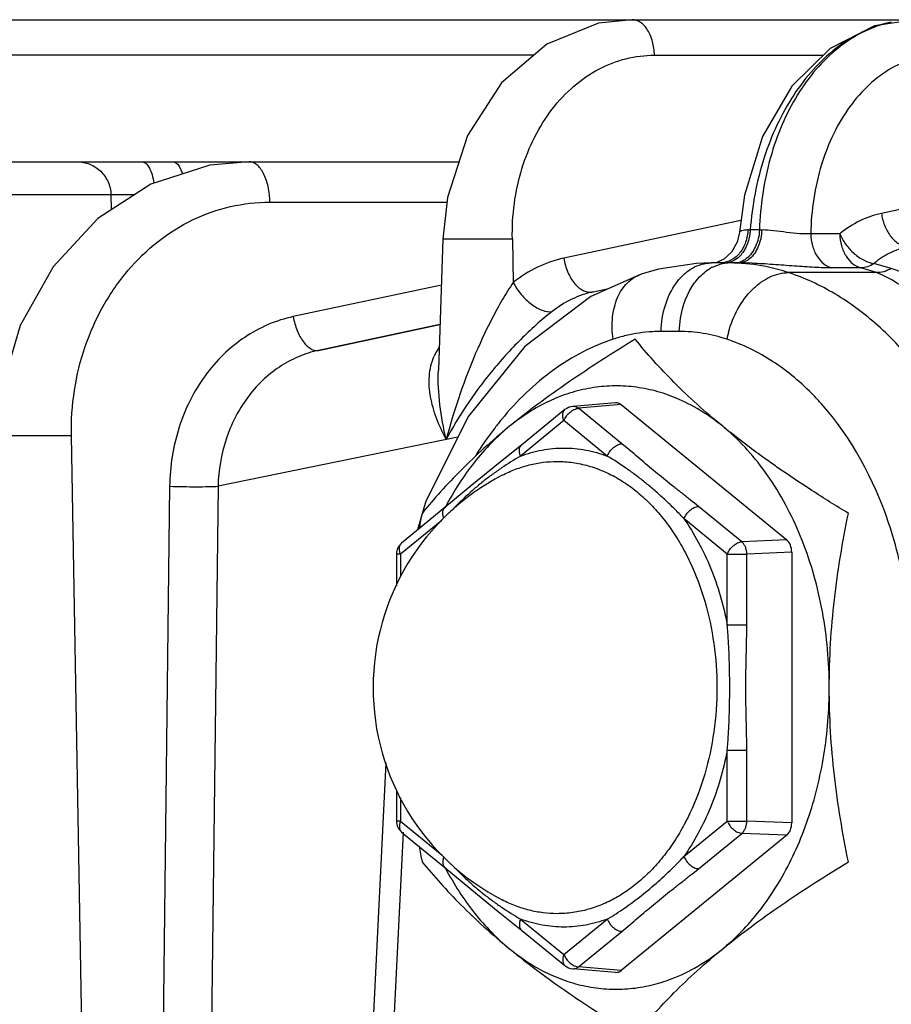
# Model space of a CAD drawing. Units: inches. Extents: x 0 to 17, y 0 to 11.
# Drawn here: x 8.9 to 9.2, y 7.7 to 8 of the extents above; entities that cross this region are included whole.
import ezdxf

# ---------------------------------------------------------------- set-up
doc = ezdxf.new("R2010")
doc.units = ezdxf.units.IN
doc.header["$LTSCALE"] = 0.935
doc.header["$MEASUREMENT"] = 0
doc.layers.get('0').update_dxf_attribs({"linetype": 'CONTINUOUS'})

msp = doc.modelspace()

# ---------------------------------------------------------------- linework, layer by layer
at = {"color": 7, "linetype": 'CONTINUOUS'}
for p, q in [((8.8108183824, 8.0367825393), (9.2438870371, 8.0367825393)), ((8.8189307185, 7.9867825393), (9.0837998648, 7.9867825393)), ((9.0781059368, 7.959565966), (9.0764934681, 7.9133909056)), ((9.1769692507, 7.9525243056), (9.1745155813, 7.9513228997)), ((9.1726096842, 7.9511420904), (9.1673643111, 7.9509660399)), ((9.1828174437, 7.9511406012), (9.1725870084, 7.9511420943)), ((9.1479012065, 7.9471615481), (9.1302262893, 7.9393449852)), ((9.1479012065, 7.9471615481), (9.1479136066, 7.9471656069)), ((9.1309555569, 7.940927577), (9.1364452208, 7.9420952481)), ((9.0343125617, 7.9203684125), (9.0770546693, 7.9294616031)), ((9.077054274, 7.9294502834), (9.0343125617, 7.9203684125)), ((9.1210738524, 7.899519947), (9.1058059403, 7.8870463344)), ((9.1388825262, 7.901918761), (9.1238111602, 7.900629696)), ((9.1408596169, 7.9012587345), (9.1991660926, 7.8536233811)), ((9.0870789623, 7.8972390916), (9.0720359567, 7.867274067)), ((9.078822734, 7.8650015349), (9.0635548215, 7.852527922)), ((9.0720359567, 7.867274067), (9.0691971307, 7.8571375883)), ((9.078960727, 7.8652050598), (9.0788613042, 7.8650162099)), ((9.0790071668, 7.8651559903), (9.0789146637, 7.8649600895)), ((9.0707563957, 7.8629784336), (9.0705883554, 7.8621515013)), ((9.0707563957, 7.8629784336), (9.0706000108, 7.8621467942)), ((9.070870653, 7.8631131653), (9.0707563957, 7.8629784336)), ((9.0708657059, 7.8631123598), (9.0707563957, 7.8629784336)), ((9.0617182272, 7.84865586), (9.0617182272, 7.8374713694)), ((9.2009303876, 7.8492991884), (9.2009303876, 7.7540284816)), ((9.0579876861, 7.7751191093), (9.0458211935, 7.5287611096)), ((9.0617182272, 7.7656572859), (9.0617182272, 7.75467181)), ((9.0635548215, 7.750799748), (9.078822734, 7.7383261351)), ((9.1991660926, 7.7497042889), (9.1408596169, 7.7020689355)), ((9.0788604906, 7.738313009), (9.0789607257, 7.7381226126)), ((9.0789139057, 7.7383691858), (9.0790071656, 7.7381716822)), ((9.1058059399, 7.7162813359), (9.1210738524, 7.7038077229)), ((9.1388825262, 7.701408909), (9.1238111602, 7.702697974))]:
    msp.add_line(p, q, dxfattribs=at)
at = {"color": 9, "linetype": 'CONTINUOUS'}
for p, q in [((9.1101421222, 8.0242901539), (8.8236129945, 8.0242901539)), ((9.1525684777, 8.0242901539), (9.2120748169, 8.0242901539)), ((9.3223162117, 7.9878836433), (9.2325148206, 7.968604848)), ((8.9743376962, 7.9852439522), (8.9747598065, 7.9845429385)), ((8.9851847633, 7.9852439659), (8.9863908981, 7.9826821609)), ((8.8069380229, 7.9752013332), (8.9612373555, 7.9752013332)), ((8.9614202417, 7.9699413757), (8.9612373555, 7.9752013332)), ((8.9612373563, 7.9752013081), (8.9695907297, 7.9752695327)), ((9.0171586167, 7.9725451791), (9.079551545, 7.9725451791)), ((9.1830439405, 7.9660630864), (9.1206760866, 7.9528125032)), ((9.1895610486, 7.9627942246), (9.1862967944, 7.9627941074)), ((9.1025462206, 7.9595675098), (9.0781061088, 7.9595659657)), ((9.1025460718, 7.959574499), (9.1028714101, 7.9442586616)), ((9.2178471483, 7.9614047408), (9.2076116324, 7.9614047524)), ((9.1787781742, 7.9517180326), (9.1772945969, 7.9512766794)), ((9.1805167827, 7.9526712051), (9.1787781742, 7.9517180326)), ((9.180376365, 7.9518661769), (9.1788585244, 7.9513139162)), ((9.1816698079, 7.9526757593), (9.180376365, 7.9518661769)), ((9.1729980171, 7.9496573441), (9.1760674675, 7.9507928029)), ((9.1870061057, 7.9510300435), (9.1828083011, 7.9511405592)), ((9.2252980836, 7.9494121738), (9.215062666, 7.9494121569)), ((9.2307198199, 7.9477507797), (9.2252980836, 7.9494121738)), ((9.235951544, 7.9492102924), (9.2298557842, 7.9509364787)), ((9.2307198199, 7.9477507797), (9.1997809766, 7.9477507797)), ((9.0775390095, 7.9433312932), (9.0254031942, 7.9322533387)), ((9.1613241171, 7.9270145817), (9.1549096124, 7.9270145817)), ((9.1408596169, 7.9012587345), (9.1258164076, 7.8999720778)), ((9.1410843202, 7.8874984649), (9.1258164076, 7.8999720778)), ((9.1206996239, 7.8956478851), (9.1054317115, 7.8831742722)), ((9.1359675364, 7.8831742722), (9.1206996239, 7.8956478851)), ((8.9472756419, 7.8902662938), (8.9208622495, 7.8902656628)), ((8.9320315253, 7.8902682686), (8.9255558786, 7.8902679521)), ((8.9535880945, 7.5283637453), (8.9472755336, 7.8902724889)), ((9.0833613224, 7.8898337117), (8.9989249405, 7.8725496992)), ((9.1453923856, 7.8838971199), (9.1410843202, 7.8874984649)), ((8.9818752894, 7.8725496958), (8.9777498328, 7.5283637453)), ((8.9989249405, 7.8725496992), (8.9947487464, 7.5289428056)), ((9.1833354386, 7.8529800528), (9.168067526, 7.8654536657)), ((9.0776593978, 7.860484786), (9.063180593, 7.84865586)), ((9.1782186549, 7.84865586), (9.1629507423, 7.8611294729)), ((9.1991660926, 7.8536233811), (9.1833354386, 7.8529800528)), ((9.063180593, 7.84865586), (9.06171823, 7.84865586)), ((9.063180593, 7.84865586), (9.063180593, 7.8407528638)), ((9.1782186549, 7.8237086346), (9.1782186549, 7.84865586)), ((9.1782186549, 7.84865586), (9.1850997335, 7.84865586)), ((9.2009303876, 7.8492991884), (9.1850997335, 7.84865586)), ((9.1850997335, 7.8237086342), (9.1850997335, 7.84865586)), ((9.1782186549, 7.8237086342), (9.1850997335, 7.8237086342)), ((9.1782186549, 7.75467181), (9.1782186549, 7.7796190357)), ((9.1782186549, 7.7796190358), (9.1850997335, 7.7796190358)), ((9.1850997335, 7.75467181), (9.1850997335, 7.7796190358)), ((9.063180593, 7.7628844642), (9.063180593, 7.75467181)), ((9.063180593, 7.75467181), (9.06171823, 7.75467181)), ((9.063180593, 7.75467181), (9.0778253361, 7.7427073153)), ((9.1629507423, 7.742198197), (9.1782186549, 7.75467181)), ((9.1782186549, 7.75467181), (9.1850997335, 7.75467181)), ((9.2009303876, 7.7540284816), (9.1850997335, 7.75467181)), ((9.0640953297, 7.7507730548), (9.0531401503, 7.5289428056)), ((9.168067526, 7.7378740043), (9.1833354386, 7.7503476172)), ((9.1991660926, 7.7497042889), (9.1833354386, 7.7503476172)), ((9.1054317115, 7.7201533978), (9.1206996239, 7.7076797849)), ((9.1206996239, 7.7076797849), (9.1359675363, 7.7201533978)), ((9.1410843202, 7.7158292051), (9.145391942, 7.7194301758)), ((9.1258164076, 7.7033555922), (9.1410843202, 7.7158292051)), ((9.1408596169, 7.7020689355), (9.1258164076, 7.7033555922))]:
    msp.add_line(p, q, dxfattribs=at)
at = {"color": 7, "linetype": 'CONTINUOUS'}
for points in [[(9.1446857813, 8.0367825196), (9.1328922161, 8.0355092454), (9.1146320846, 8.0281202691), (9.0987778851, 8.0145960111), (9.0867934249, 7.9960706423), (9.0797312893, 7.9741589915), (9.0781059378, 7.9595659674)], [(9.244262976, 8.0367825319), (9.2300256762, 8.0345745167), (9.2144626607, 8.0266399236), (9.2009595053, 8.0133520756), (9.1906173672, 7.9956888975), (9.1842335777, 7.9750585019), (9.1825051772, 7.96198924)], [(9.0097903156, 7.9867825368), (8.9959635308, 7.985560244), (8.9753013419, 7.9789194049), (8.9565355021, 7.9667820198), (8.9408660178, 7.9498298906), (8.9292756913, 7.929075482), (8.9224824498, 7.9057803931), (8.920859998, 7.8902656619)], [(9.1825054702, 7.9619907632), (9.1817455489, 7.9585003973), (9.1796690628, 7.9549263125), (9.1769692507, 7.9525243056)], [(9.1673643111, 7.9509660399), (9.1540543401, 7.9489122624), (9.1479136066, 7.9471656069)], [(9.1302262893, 7.9393449852), (9.1069031796, 7.9217388992), (9.0870789623, 7.8972390916)], [(9.1058050792, 7.8870456305), (9.0976285294, 7.8805238118), (9.0882932529, 7.8729343816), (9.0788242578, 7.8650027785)], [(9.0788243838, 7.7383247887), (9.0882611777, 7.7304200907), (9.0975947041, 7.7228307181), (9.1058051461, 7.7162819847)]]:
    msp.add_lwpolyline(points, dxfattribs=at)
at = {"color": 9, "linetype": 'CONTINUOUS'}
for centre, radius, start, end in [((9.2448910304, 7.9936683715), 0.0431600522, 102.0087131839, 104.3913266493), ((9.2442586654, 7.9969794635), 0.0397899124, 102.1100587934, 104.5004131289), ((9.1786454727, 8.1827962873), 0.2201378365, 271.7939856179, 271.9920942833), ((9.192882326, 8.058394589), 0.0956603172, 268.0109316338, 268.5071385176), ((9.1797144555, 7.9364536343), 0.0148137942, 116.9614449932, 119.6974405823), ((9.1790668046, 7.9382292011), 0.0129166603, 96.965111841, 103.4270335357), ((9.1790065857, 7.9387083783), 0.012433717, 90.0233746716, 96.9574296646), ((9.1790014547, 7.8862684692), 0.0648736251, 88.5257866192, 89.9999483542), ((9.1790014268, 7.8862721347), 0.0648699615, 87.073365219, 88.5256786668), ((9.179000998, 7.8862641315), 0.0648779762, 86.6316971763, 87.0733479256), ((9.1789990475, 7.8862339644), 0.0649082057, 84.9395961536, 86.6315429796), ((9.1555601333, 7.8706725538), 0.05640472, 103.2060937377, 108.1349020136), ((9.2126005128, 7.9177231292), 0.0351225953, 165.0946832881, 169.2481642304), ((9.0932532438, 7.9103910801), 0.0198794064, 146.1254403575, 156.415716693), ((9.1406606271, 7.8384431574), 0.0948018158, 41.7653866949, 44.0326182483), ((9.0855727566, 7.7897155626), 0.1052962453, 42.7046228849, 43.1552124671), ((9.0784190251, 7.8203926825), 0.1151526883, 315.0192068278, 316.817749602), ((9.0855720155, 7.8136127755), 0.105297243, 316.8443216765, 317.2953834491), ((9.0740002207, 7.8247842144), 0.1213825442, 314.8173466712, 315.0273238872)]:
    msp.add_arc(centre, radius, start, end, dxfattribs=at)
at = {"color": 7, "linetype": 'CONTINUOUS'}
for centre, radius, start, end in [((9.1242372582, 7.8956478851), 0.005, 94.8886522746, 129.2839675813), ((9.1288714595, 7.8352073002), 0.0754575411, 48.8359525148, 50.7436013896), ((9.3432167357, 8.097591246), 0.2633480574, 230.7571236325, 231.483561579), ((9.1376802683, 7.801663835), 0.084172442, 117.3643302097, 242.6356697662), ((9.4725318309, 7.7808787551), 0.4100778179, 168.5689471076, 169.2169752806), ((9.0667182272, 7.84865586), 0.005, 129.2083465977, 180), ((9.0667182272, 7.75467181), 0.005, 180, 230.7916533999), ((9.4693951036, 7.8218171191), 0.4068781578, 190.77826671, 191.5502178493), ((9.1242372582, 7.7076797849), 0.005, 230.7160324174, 265.1113477254)]:
    msp.add_arc(centre, radius, start, end, dxfattribs=at)
for centre, major_axis, ratio, start_param, end_param in [((9.139095322, 7.8969187062), (0, 0.0050091469), 0.7053960286, -0.5228077177, 0.0602599258), ((9.1973921062, 7.8492912706), (1.12081e-05, 0.005002282), 0.7073299054, -1.5676286413, -0.5220132059), ((9.1973921062, 7.7540363994), (-1.12081e-05, 0.005002282), 0.7073299054, -2.6195794477, -1.5739640123), ((9.139095322, 7.7064089638), (0, 0.0050091469), 0.7053960286, -3.2018525793, -2.6187849359)]:
    msp.add_ellipse(centre, major_axis=major_axis, ratio=ratio, start_param=start_param, end_param=end_param, dxfattribs=at)
at = {"color": 9, "linetype": 'CONTINUOUS'}
for points, knots in [([(9.1525684777, 8.0242901539), (9.152534113, 8.0259079306), (9.1521182815, 8.0289960409), (9.1507071586, 8.0325176177), (9.1490778328, 8.0346935805), (9.147731553, 8.0358692801), (9.1462559693, 8.0366074995), (9.1452065259, 8.0367825393), (9.1446994922, 8.0367825393)], [0, 0, 0, 0, 0.3016299496, 0.575327911, 0.6960885971, 0.8054645629, 0.9054862997, 1, 1, 1, 1]), ([(9.2341638902, 8.0354740957), (9.2310141602, 8.0346662355), (9.2247379815, 8.0323001878), (9.2160710198, 8.0267516868), (9.2082106732, 8.0193129878), (9.1987593119, 8.0069579431), (9.1900770554, 7.9880352114), (9.1869350032, 7.9714006996), (9.1862967944, 7.9627941074)], [0, 0, 0, 0, 0.1056498781, 0.2159880626, 0.332244908, 0.4554729109, 0.7195968438, 1, 1, 1, 1]), ([(9.2342957892, 8.0355019015), (9.2312395273, 8.0347115934), (9.2251523802, 8.0323302771), (9.216775031, 8.0267798969), (9.2091673242, 8.0193823341), (9.2026007115, 8.0102931959), (9.1972140681, 7.9997994025), (9.1917042783, 7.9840878058), (9.1898413347, 7.9713706643), (9.1895610486, 7.9627942246)], [0, 0, 0, 0, 0.1041051656, 0.2134151258, 0.3294027887, 0.4521291344, 0.5815893321, 0.7170136988, 1, 1, 1, 1]), ([(9.1025460718, 7.959574499), (9.1023684503, 7.9679032), (9.10401102, 7.980427129), (9.1100548525, 7.995538685), (9.1162257306, 8.005419538), (9.1238644582, 8.0135690565), (9.1327025578, 8.0196647899), (9.1424016197, 8.0234395683), (9.1492081375, 8.0242900882), (9.1525684777, 8.0242901539)], [0, 0, 0, 0, 0.2756446925, 0.4086882274, 0.5365506437, 0.6587756722, 0.7757619365, 0.8888122691, 1, 1, 1, 1]), ([(9.2535094707, 8.0244292528), (9.2505207038, 8.0244285364), (9.2444267713, 8.0235989894), (9.2357638255, 8.0199479816), (9.2278586628, 8.0140547573), (9.22097954, 8.0061839955), (9.2153335855, 7.9966243624), (9.2095842844, 7.9818375875), (9.2077728834, 7.9696328182), (9.2076116324, 7.9614047524)], [0, 0, 0, 0, 0.1045763916, 0.2122023595, 0.325591533, 0.4465892709, 0.5756302835, 0.7120462565, 1, 1, 1, 1]), ([(8.9720912519, 7.9867825393), (8.9724986237, 7.9867825393), (8.9734264888, 7.9864086247), (8.9740405322, 7.9856789319), (8.9743376962, 7.9852439522)], [0, 0, 0, 0, 0.4360800241, 1, 1, 1, 1]), ([(8.9829383283, 7.9867825393), (8.9833456981, 7.9867825393), (8.9842735581, 7.986408629), (8.9848876001, 7.9856789421), (8.9851847633, 7.9852439659)], [0, 0, 0, 0, 0.4360804009, 1, 1, 1, 1]), ([(9.0171586167, 7.9725451791), (9.0171265286, 7.9743848434), (9.0167467732, 7.9778544217), (9.0154477261, 7.9818612158), (9.0139146601, 7.9843690031), (9.0126643494, 7.9857134833), (9.0112822713, 7.9865780659), (9.0102718217, 7.9867813524), (9.0097945963, 7.9867813524)], [0, 0, 0, 0, 0.3190453356, 0.6015758358, 0.7216281012, 0.8262082083, 0.9172493741, 1, 1, 1, 1]), ([(8.9747598065, 7.9845429385), (8.9751505326, 7.9838119013), (8.9757990211, 7.9820981084), (8.9761791569, 7.9803154059), (8.9763317435, 7.9793377473)], [0, 0, 0, 0, 0.4558430096, 1, 1, 1, 1]), ([(8.9472755336, 7.8902724889), (8.9471816873, 7.895633283), (8.9479006752, 7.9063286024), (8.9516754409, 7.9218007224), (8.9580091989, 7.9360923122), (8.9666742157, 7.9486530705), (8.9773549975, 7.9589973824), (8.9896580939, 7.9667112344), (9.0031037872, 7.9714741375), (9.0124984594, 7.9725450963), (9.0171586167, 7.9725451791)], [0, 0, 0, 0, 0.1341211004, 0.2666152239, 0.39645964, 0.522986986, 0.6460037805, 0.7658582272, 0.8834259126, 1, 1, 1, 1]), ([(9.2325148206, 7.968604848), (9.2298951503, 7.9680424404), (9.2246650456, 7.9661904966), (9.2200293682, 7.963167003), (9.2178471483, 7.9614047408)], [0, 0, 0, 0, 0.4885516073, 1, 1, 1, 1]), ([(9.2325148206, 7.968604848), (9.2327039345, 7.9671690217), (9.2334228456, 7.9643865985), (9.235395024, 7.9607298475), (9.2380841098, 7.9579909868), (9.2403167572, 7.9569410903), (9.2414152025, 7.9567199219)], [0, 0, 0, 0, 0.2769110374, 0.5433670789, 0.7857545597, 1, 1, 1, 1]), ([(9.1855370726, 7.9627663509), (9.1851099108, 7.9627532217), (9.1843600517, 7.9627036961), (9.1835010526, 7.9625663966), (9.1829858732, 7.9624004291), (9.1826989202, 7.9622671616), (9.1825136352, 7.9621045904), (9.1825055069, 7.961990577)], [0, 0, 0, 0, 0.3969098139, 0.6965189632, 0.8077908674, 0.8938423588, 1, 1, 1, 1]), ([(9.1855370746, 7.9627663779), (9.1855063354, 7.962250415), (9.1852853564, 7.9602299773), (9.1846832827, 7.9582448224), (9.1840107744, 7.9568870694)], [0, 0, 0, 0, 0.2543621245, 1, 1, 1, 1]), ([(9.1862967882, 7.9627941074), (9.1862692091, 7.962277548), (9.1860687784, 7.9602621478), (9.1855192062, 7.9582744499), (9.1848941594, 7.9569022203)], [0, 0, 0, 0, 0.2554324512, 1, 1, 1, 1]), ([(9.1895610554, 7.9627942246), (9.1895061361, 7.9617653515), (9.1892132712, 7.9597434659), (9.1880201747, 7.9561336555), (9.1863408245, 7.9537534989), (9.1849340388, 7.9526757477)], [0, 0, 0, 0, 0.2711816928, 0.5335698407, 1, 1, 1, 1]), ([(9.1903901445, 7.9627667316), (9.1903389753, 7.9617412182), (9.1900729316, 7.9597320918), (9.1890000723, 7.9561687003), (9.1874922937, 7.9537731929), (9.1861834825, 7.9526712214)], [0, 0, 0, 0, 0.2757393649, 0.5405342603, 1, 1, 1, 1]), ([(9.2076116331, 7.9614047622), (9.20631776, 7.9612931168), (9.2034705991, 7.961401116), (9.1991116341, 7.9619136437), (9.1946831064, 7.9624820906), (9.1917609278, 7.9627311299), (9.1903901451, 7.962766741)], [0, 0, 0, 0, 0.2253340783, 0.4917635759, 0.7620752945, 1, 1, 1, 1]), ([(9.2076116329, 7.9614047524), (9.207646577, 7.9599875466), (9.20804504, 7.9572330754), (9.2095822297, 7.953543082), (9.2119400644, 7.9507387988), (9.2140243606, 7.9496542665), (9.215062666, 7.9494121569)], [0, 0, 0, 0, 0.2826840575, 0.5486685629, 0.7874023614, 1, 1, 1, 1]), ([(9.2178471229, 7.9614047408), (9.2178820978, 7.9599875304), (9.2182806019, 7.9572330391), (9.2198178376, 7.9535430733), (9.2221755861, 7.9507387711), (9.2242598301, 7.9496542992), (9.2252980848, 7.9494121738)], [0, 0, 0, 0, 0.2826874681, 0.5486780511, 0.7874097299, 1, 1, 1, 1]), ([(9.2178471242, 7.9614047052), (9.2184062453, 7.9600782669), (9.2198764903, 7.9575381498), (9.2227818639, 7.9543388988), (9.2261491471, 7.9519976447), (9.2286505727, 7.9511090154), (9.2298560115, 7.9509364327)], [0, 0, 0, 0, 0.261414074, 0.5276430922, 0.7788537905, 1, 1, 1, 1]), ([(9.1840107744, 7.9568870694), (9.1837963569, 7.9564541738), (9.1828945331, 7.9548564809), (9.1816216995, 7.9534507371), (9.1805167827, 7.9526712051)], [0, 0, 0, 0, 0.2632181626, 1, 1, 1, 1]), ([(9.1848941594, 7.9569022203), (9.1846972271, 7.9564698745), (9.1838773394, 7.9548899525), (9.1827067884, 7.9534702084), (9.1816698079, 7.9526757593)], [0, 0, 0, 0, 0.2666905867, 1, 1, 1, 1]), ([(9.2414152024, 7.9567199219), (9.2393381111, 7.956269915), (9.2352026831, 7.9547872191), (9.2315586631, 7.9523526344), (9.2298557842, 7.9509364787)], [0, 0, 0, 0, 0.489687975, 1, 1, 1, 1]), ([(9.1206760866, 7.9528125032), (9.1174852532, 7.952134568), (9.1111513488, 7.9499453936), (9.1055071783, 7.9463532496), (9.1028714101, 7.9442586616)], [0, 0, 0, 0, 0.492107922, 1, 1, 1, 1]), ([(9.1206760866, 7.9528125032), (9.1209395995, 7.9511085548), (9.1218559065, 7.9478881799), (9.1239127313, 7.9443660003), (9.1260086315, 7.9423083604), (9.1276375857, 7.9412934303), (9.1293148981, 7.9407891386), (9.1304382454, 7.9408175311), (9.1309555569, 7.9409275771)], [0, 0, 0, 0, 0.3002756865, 0.5769510772, 0.6989265573, 0.8086887149, 0.9078926344, 1, 1, 1, 1]), ([(9.1861834825, 7.9526712214), (9.1856234444, 7.9521996896), (9.1844085651, 7.9514372905), (9.1829925068, 7.9511420943), (9.1823171655, 7.9511420943)], [0, 0, 0, 0, 0.5201671853, 1, 1, 1, 1]), ([(9.1849340388, 7.9526757477), (9.1847554545, 7.9525389327), (9.1840429583, 7.9520369402), (9.1832460603, 7.9516520357), (9.1826303564, 7.9514549989)], [0, 0, 0, 0, 0.2581594043, 1, 1, 1, 1]), ([(9.1549096124, 7.9270145817), (9.1549871627, 7.9301533332), (9.1559345772, 7.9362090375), (9.159158642, 7.9430022797), (9.1627969742, 7.9471469392), (9.165827054, 7.9494149284), (9.1691336264, 7.9508158935), (9.1714537607, 7.9511420943), (9.1725870084, 7.9511420943)], [0, 0, 0, 0, 0.2871949638, 0.5531206629, 0.6747925992, 0.7887045818, 0.8963397542, 1, 1, 1, 1]), ([(9.166714277, 7.9441255893), (9.167114353, 7.9446716448), (9.1687252642, 7.9466750769), (9.1707295035, 7.9483831775), (9.1723754076, 7.9493216906)], [0, 0, 0, 0, 0.2632328008, 1, 1, 1, 1]), ([(9.1997809766, 7.9477507797), (9.1985522456, 7.948158584), (9.19363595, 7.9496381533), (9.1885479568, 7.9505505936), (9.184724336, 7.9508891749)], [0, 0, 0, 0, 0.2522075796, 1, 1, 1, 1]), ([(9.215062666, 7.9494121569), (9.2130395966, 7.9494121665), (9.2086474244, 7.9495610444), (9.2017413067, 7.9500260909), (9.1944180032, 7.950599837), (9.1894512865, 7.9509252219), (9.1870061057, 7.9510300435)], [0, 0, 0, 0, 0.2159319432, 0.4688349971, 0.7387743766, 1, 1, 1, 1]), ([(9.2298560115, 7.9509364327), (9.2291631612, 7.9504585985), (9.2277069904, 7.9496953957), (9.2260771656, 7.9494089133), (9.2252979934, 7.9494121604)], [0, 0, 0, 0, 0.5192699959, 1, 1, 1, 1]), ([(9.2359515587, 7.949210287), (9.2351435737, 7.9487217509), (9.2334525978, 7.9479608163), (9.2316047731, 7.9477186937), (9.2307198199, 7.9477507796)], [0, 0, 0, 0, 0.5160302183, 1, 1, 1, 1]), ([(9.2908462411, 7.8940476805), (9.2864915196, 7.9007446311), (9.2801803615, 7.9103550841), (9.2713129153, 7.9221007614), (9.2649905271, 7.9295006292), (9.258534764, 7.9359225395), (9.2517186345, 7.9414106258), (9.244231457, 7.9459638309), (9.238798801, 7.9482426152), (9.235951544, 7.9492102924)], [0, 0, 0, 0, 0.3020335086, 0.4344066227, 0.556203863, 0.6697353025, 0.7782216008, 0.886299024, 1, 1, 1, 1]), ([(9.1380038605, 7.924275443), (9.1376428333, 7.9268514211), (9.1375018321, 7.9318745468), (9.1391372509, 7.9388297406), (9.1421200969, 7.943533832), (9.1452615412, 7.9460505081), (9.1470089605, 7.9468660952), (9.147902154, 7.9471586531)], [0, 0, 0, 0, 0.290278522, 0.5543802663, 0.7872490863, 0.8951125028, 1, 1, 1, 1]), ([(9.1786597151, 7.9267574497), (9.179422548, 7.9296266386), (9.1815995617, 7.9350635935), (9.1858616874, 7.9408660917), (9.1899583525, 7.9443770856), (9.194061057, 7.9468426982), (9.1975522592, 7.9477564007), (9.1997809766, 7.9477507797)], [0, 0, 0, 0, 0.2809425355, 0.5479759779, 0.6722793408, 0.7890966718, 1, 1, 1, 1]), ([(9.2787649087, 7.8068987595), (9.2786988039, 7.8229628711), (9.2759035861, 7.8468898527), (9.2665796697, 7.8767278827), (9.2571896278, 7.8968899962), (9.2455488047, 7.9145627646), (9.231937453, 7.9292928345), (9.2166871299, 7.9406557904), (9.2054601238, 7.9458653248), (9.1997809766, 7.9477507797)], [0, 0, 0, 0, 0.2811629148, 0.4164021184, 0.5460311025, 0.6691139682, 0.785350208, 0.8952665096, 1, 1, 1, 1]), ([(9.275566727, 7.8872944531), (9.2718518391, 7.8944609819), (9.2666966689, 7.9048171823), (9.2597107342, 7.9177789813), (9.2548350786, 7.9259567768), (9.2498559106, 7.9330837371), (9.2444646689, 7.9392081462), (9.2381755803, 7.9443098773), (9.2333170734, 7.94675331), (9.2307198199, 7.9477507797)], [0, 0, 0, 0, 0.3148482196, 0.4511647849, 0.5742349429, 0.6860144585, 0.7898416278, 0.8914820449, 1, 1, 1, 1]), ([(9.1028714101, 7.9442586616), (9.1014959103, 7.942260742), (9.0988661823, 7.938055872), (9.0940359265, 7.9292264932), (9.0887261146, 7.9176696349), (9.0833918079, 7.9034711302), (9.0805203539, 7.8938278383), (9.0792848701, 7.8889993367)], [0, 0, 0, 0, 0.1206077651, 0.2463349015, 0.5002540239, 0.7521814181, 1, 1, 1, 1]), ([(9.102871291, 7.9442588926), (9.1036445206, 7.9427540138), (9.1055466558, 7.9399443005), (9.1090347027, 7.9365602236), (9.1127382413, 7.9343759418), (9.1154124736, 7.9338734494), (9.1165369423, 7.9340533975)], [0, 0, 0, 0, 0.2839914386, 0.5644076697, 0.8088529903, 1, 1, 1, 1]), ([(9.1613241171, 7.9270145817), (9.1613633281, 7.9286015961), (9.1619173628, 7.9345980506), (9.1640898372, 7.9405435457), (9.166714277, 7.9441255893)], [0, 0, 0, 0, 0.2633508414, 1, 1, 1, 1]), ([(9.1309555573, 7.9409275771), (9.1283772309, 7.9403797772), (9.1232557129, 7.9386157249), (9.1186801776, 7.935733916), (9.1165369712, 7.9340534035)], [0, 0, 0, 0, 0.4918252719, 1, 1, 1, 1]), ([(9.0254031942, 7.9322533387), (9.0223810551, 7.9316107791), (9.0164005613, 7.9297062094), (9.0080697931, 7.9251668264), (9.0005638612, 7.9190508972), (8.9918611259, 7.9089634883), (8.9841331074, 7.8934018997), (8.9819610016, 7.8795559468), (8.9818752894, 7.8725496958)], [0, 0, 0, 0, 0.1165841058, 0.2350885006, 0.3560011331, 0.4798760397, 0.7356117846, 1, 1, 1, 1]), ([(9.0254031942, 7.9322533387), (9.0256981018, 7.930582649), (9.0265786581, 7.9274567683), (9.0283863053, 7.923974963), (9.0301903075, 7.9218910221), (9.0315517503, 7.9208515161), (9.0329452512, 7.9202932667), (9.0338903539, 7.9202785743), (9.0343125618, 7.9203684126)], [0, 0, 0, 0, 0.3168122152, 0.6024777932, 0.7239225296, 0.8289859791, 0.9193906828, 1, 1, 1, 1]), ([(9.1165369712, 7.9340534035), (9.1126541408, 7.9310085349), (9.105176288, 7.9242540126), (9.095119417, 7.9131465427), (9.0863432334, 7.9013541553), (9.0814239196, 7.8931271958), (9.0792848718, 7.8889993585)], [0, 0, 0, 0, 0.251595385, 0.5123969393, 0.7629456746, 1, 1, 1, 1]), ([(9.1380038605, 7.924275443), (9.1305880396, 7.9218493947), (9.1159199555, 7.914087205), (9.1041011314, 7.9025876275), (9.0987136575, 7.8960238724)], [0, 0, 0, 0, 0.4788557325, 1, 1, 1, 1]), ([(9.1549096124, 7.9270145817), (9.1538874353, 7.9270145794), (9.1497767818, 7.9268947613), (9.1456817907, 7.9262909251), (9.142674226, 7.925585629)], [0, 0, 0, 0, 0.2486242195, 1, 1, 1, 1]), ([(9.178094515, 7.924275443), (9.1753861477, 7.9251757407), (9.1698447663, 7.9265516189), (9.1641526346, 7.9270145748), (9.1613241171, 7.9270145817)], [0, 0, 0, 0, 0.5022494575, 1, 1, 1, 1]), ([(9.2088178444, 7.9043368446), (9.2044165071, 7.9088882234), (9.1949280319, 7.9168910653), (9.1837561981, 7.9223928839), (9.178094515, 7.924275443)], [0, 0, 0, 0, 0.5148380063, 1, 1, 1, 1]), ([(9.0343125709, 7.9203684145), (9.0318782706, 7.9198510016), (9.0270591155, 7.9183191945), (9.0203382647, 7.9146772665), (9.0142694237, 7.9097759003), (9.0072160748, 7.901702007), (9.0009024446, 7.8892603666), (8.9990468274, 7.878164441), (8.9989250152, 7.872549697)], [0, 0, 0, 0, 0.1167764172, 0.2355576454, 0.3567434826, 0.4808117161, 0.7364773076, 1, 1, 1, 1]), ([(9.0792848736, 7.8889993552), (9.0779735643, 7.8914293529), (9.0756999466, 7.8962874189), (9.0735112444, 7.9038067071), (9.0729587325, 7.9112960692), (9.0740701509, 7.9161365085), (9.0750343142, 7.918344784)], [0, 0, 0, 0, 0.270699565, 0.5240622513, 0.7637748891, 1, 1, 1, 1]), ([(9.0792848701, 7.8889993367), (9.0783021646, 7.8930332365), (9.0767893569, 7.9011137911), (9.0763520257, 7.9093415128), (9.0764933428, 7.9133888038)], [0, 0, 0, 0, 0.5062253817, 1, 1, 1, 1]), ([(9.1206996239, 7.8956478851), (9.1205445161, 7.8960280461), (9.12031587, 7.8967747082), (9.1202527201, 7.8977248663), (9.1203688973, 7.8984009431), (9.1205280055, 7.8988402584), (9.1207597251, 7.8992197763), (9.1209619446, 7.899428215), (9.121071426, 7.8995179851)], [0, 0, 0, 0, 0.2972892074, 0.5612161231, 0.6803199155, 0.7918118979, 0.8974876365, 1, 1, 1, 1]), ([(9.1206996239, 7.8956478851), (9.1208139103, 7.8959279949), (9.1210854982, 7.8964826799), (9.1217623032, 7.8975264442), (9.1226150277, 7.8984469556), (9.1235879319, 7.8991748936), (9.1243328581, 7.8995905772), (9.1250755157, 7.8998672553), (9.1255762336, 7.899957064), (9.1258164076, 7.8999720778)], [0, 0, 0, 0, 0.1296856664, 0.2638580784, 0.5324806725, 0.6616268733, 0.7836642577, 0.8968426945, 1, 1, 1, 1]), ([(9.1258164076, 7.8999720778), (9.125524645, 7.9002015744), (9.1250360616, 7.9004785527), (9.1243320014, 7.900637608), (9.1239821619, 7.9006443223), (9.1238111618, 7.9006296778)], [0, 0, 0, 0, 0.5169373192, 0.76099567, 1, 1, 1, 1]), ([(9.2434311134, 7.8068987595), (9.2434308694, 7.8159772639), (9.2423911638, 7.8295381188), (9.2388634327, 7.8470968393), (9.2319664163, 7.8709386386), (9.2220549216, 7.8896283296), (9.2113712658, 7.9015889399)], [0, 0, 0, 0, 0.2676256782, 0.3988418176, 0.5272340713, 1, 1, 1, 1]), ([(9.0987136575, 7.8960238724), (9.0979041892, 7.8950376678), (9.0946788931, 7.8909686588), (9.0917263698, 7.8866847963), (9.0896538498, 7.8833623478)], [0, 0, 0, 0, 0.2457498555, 1, 1, 1, 1]), ([(9.1054317114, 7.8831742721), (9.1052765165, 7.8835546468), (9.1050477854, 7.8843017116), (9.1049848029, 7.8852523786), (9.1051013301, 7.8859287044), (9.1052607687, 7.8863681085), (9.1054929061, 7.8867476093), (9.1056954312, 7.8869559472), (9.1058050659, 7.8870456468)], [0, 0, 0, 0, 0.2973133213, 0.56123655, 0.6803317683, 0.7918141004, 0.8974833715, 1, 1, 1, 1]), ([(9.1054317115, 7.8831742722), (9.1078840563, 7.8840940744), (9.1129157357, 7.8855077563), (9.1181226792, 7.8859889464), (9.1206996239, 7.8859889464)], [0, 0, 0, 0, 0.5040627873, 1, 1, 1, 1]), ([(9.1206996239, 7.8859889464), (9.1232765687, 7.8859889464), (9.1284835122, 7.8855077563), (9.1335151916, 7.8840940744), (9.1359675364, 7.8831742722)], [0, 0, 0, 0, 0.495937218, 1, 1, 1, 1]), ([(9.1359675365, 7.8831742721), (9.1360818225, 7.8834543811), (9.1363534081, 7.8840090635), (9.1370302099, 7.8850528226), (9.1378829279, 7.8859733303), (9.1388558254, 7.8867012676), (9.13960075, 7.8871169592), (9.1403434171, 7.8873936333), (9.1408441422, 7.8874834509), (9.1410843202, 7.8874984649)], [0, 0, 0, 0, 0.1296852693, 0.2638566361, 0.5324781098, 0.6616235023, 0.7836605343, 0.8968409856, 1, 1, 1, 1]), ([(9.1054317114, 7.8831742721), (9.1031586522, 7.881838208), (9.0997833917, 7.8797281912), (9.0954273454, 7.8766642299), (9.0922146608, 7.87421053), (9.0890890503, 7.8716151815), (9.086051979, 7.8688811644), (9.0830925895, 7.8660130517), (9.0811715292, 7.864030928), (9.0802170118, 7.8630226564)], [0, 0, 0, 0, 0.2441692737, 0.3682897225, 0.4930927807, 0.6184268801, 0.7444153522, 0.8714234544, 1, 1, 1, 1]), ([(9.1623867369, 7.8617357798), (9.1613694742, 7.8628207989), (9.1592975678, 7.8649409773), (9.1560958027, 7.8679907393), (9.1528370292, 7.8708993175), (9.1495426826, 7.8736620239), (9.1462210333, 7.8762755493), (9.1417703507, 7.8795425363), (9.1383196911, 7.8817917196), (9.1359675365, 7.8831742721)], [0, 0, 0, 0, 0.1307510663, 0.2605301775, 0.3886578022, 0.5146817831, 0.638443977, 0.7601446236, 1, 1, 1, 1]), ([(9.168067526, 7.8654536657), (9.1671182179, 7.8662292334), (9.1651947853, 7.8677694861), (9.1622834204, 7.8700584741), (9.1593656871, 7.8723494963), (9.1564762515, 7.8746459802), (9.1536369136, 7.8769501577), (9.1508534284, 7.8792622703), (9.1481137951, 7.8815807717), (9.1462996256, 7.883127228), (9.1453923856, 7.8838971199)], [0, 0, 0, 0, 0.1258065396, 0.2528800711, 0.3800803472, 0.5065283466, 0.6316667359, 0.7553488684, 0.8778841459, 1, 1, 1, 1]), ([(9.0989906864, 7.8764174204), (9.1005185893, 7.8772083031), (9.103632217, 7.8786088402), (9.1068886868, 7.8796374253), (9.1085237973, 7.8800462865)], [0, 0, 0, 0, 0.5051390826, 1, 1, 1, 1]), ([(9.1085237973, 7.8800462865), (9.1101281346, 7.8804474528), (9.1133749163, 7.8810554617), (9.1166721085, 7.8812607418), (9.1183124728, 7.8812607418)], [0, 0, 0, 0, 0.502029168, 1, 1, 1, 1]), ([(9.1183124728, 7.8812607418), (9.1201543498, 7.8812607418), (9.1238615025, 7.8810014748), (9.1293531484, 7.879843752), (9.1347343055, 7.8779275983), (9.139050107, 7.8757323511), (9.1423921276, 7.8736340372), (9.1457093674, 7.8712690104), (9.1496936423, 7.8678768175), (9.1541277531, 7.8632063735), (9.1582151913, 7.8579470245), (9.1619169634, 7.8521490599), (9.166347289, 7.8436712502), (9.1706912255, 7.8320457584), (9.1738531655, 7.8171447336), (9.1749206054, 7.801663835), (9.1738531655, 7.7861829364), (9.1706912255, 7.7712819116), (9.166347289, 7.7596564198), (9.1619169635, 7.7511786101), (9.1582151913, 7.7453806455), (9.1541277531, 7.7401212965), (9.1496936423, 7.7354508525), (9.1457093674, 7.7320586596), (9.1423921276, 7.7296936327), (9.1390501071, 7.7275953188), (9.1347343055, 7.7254000717), (9.1293531484, 7.723483918), (9.1238615025, 7.7223261951), (9.1201543498, 7.7220669282), (9.1183124728, 7.7220669282)], [0, 0, 0, 0, 0.025721697, 0.0517003811, 0.0781446092, 0.1052621753, 0.1191317336, 0.1332258475, 0.1621260342, 0.1920450275, 0.2230090432, 0.255003751, 0.2879775269, 0.3564535182, 0.4275399496, 0.5, 0.5724600504, 0.6435464818, 0.712022473, 0.744996249, 0.7769909568, 0.8079549724, 0.8378739658, 0.8667741525, 0.8808682663, 0.8947378246, 0.9218553907, 0.9482996188, 0.974278303, 1, 1, 1, 1]), ([(8.9818753102, 7.8725496973), (8.9850111417, 7.8724264318), (8.9896080668, 7.8723479697), (8.995292271, 7.8723985649), (8.9978384223, 7.8724785625), (8.9989249405, 7.8725496996)], [0, 0, 0, 0, 0.5520544591, 0.8084598855, 1, 1, 1, 1]), ([(9.0783714629, 7.8613274745), (9.0782366124, 7.8616916918), (9.0780422049, 7.8624041985), (9.0780089826, 7.8633046788), (9.0781355016, 7.8639427492), (9.078295858, 7.8643580115), (9.078522765, 7.8647173669), (9.0787175754, 7.8649156288), (9.0788227206, 7.8650015513)], [0, 0, 0, 0, 0.2961191646, 0.5590042188, 0.6781061268, 0.7900127122, 0.8964692978, 1, 1, 1, 1]), ([(9.1629507423, 7.861129473), (9.1630650284, 7.8614095819), (9.163336614, 7.8619642643), (9.1640134158, 7.8630080234), (9.1648661339, 7.8639285311), (9.1658390313, 7.8646564684), (9.1665839559, 7.86507216), (9.167326623, 7.8653488341), (9.1678273481, 7.8654386517), (9.168067526, 7.8654536657)], [0, 0, 0, 0, 0.1296852692, 0.2638566365, 0.5324781119, 0.661623505, 0.783660537, 0.8968409874, 1, 1, 1, 1]), ([(9.1629507423, 7.8611294729), (9.1648027988, 7.8584945203), (9.1682482276, 7.8528826779), (9.1725129233, 7.8437920104), (9.1759140649, 7.8340043124), (9.1775527244, 7.8271878457), (9.1782186549, 7.8237086346)], [0, 0, 0, 0, 0.2374242259, 0.484126311, 0.7388652327, 1, 1, 1, 1]), ([(9.063180593, 7.84865586), (9.0630253501, 7.8490363519), (9.0627965719, 7.8497836396), (9.0627336833, 7.8507345869), (9.0628503995, 7.8514110515), (9.0630100245, 7.851850503), (9.0632423922, 7.8522299958), (9.0634450901, 7.8524382757), (9.0635548096, 7.8525279365)], [0, 0, 0, 0, 0.2973259631, 0.5612477557, 0.6803378895, 0.7918145478, 0.8974808426, 1, 1, 1, 1]), ([(9.1782186549, 7.84865586), (9.1783329412, 7.8489359698), (9.1786045292, 7.8494906548), (9.1792813341, 7.8505344191), (9.1801340586, 7.8514549304), (9.1811069626, 7.8521828685), (9.1818518889, 7.8525985521), (9.1825945465, 7.8528752302), (9.1830952646, 7.852965039), (9.1833354386, 7.8529800528)], [0, 0, 0, 0, 0.1296856627, 0.2638580662, 0.5324806485, 0.661626843, 0.7836642327, 0.8968426853, 1, 1, 1, 1]), ([(9.1850997335, 7.84865586), (9.1850900044, 7.8490888986), (9.1849971758, 7.849940915), (9.1846445221, 7.851140092), (9.1841014211, 7.8521793216), (9.1836058517, 7.8527503004), (9.1833354386, 7.8529800528)], [0, 0, 0, 0, 0.271091276, 0.5332314113, 0.7779204928, 1, 1, 1, 1]), ([(9.1782186549, 7.7796190358), (9.1783874105, 7.7814468018), (9.1786598056, 7.7851109779), (9.1789180802, 7.7906195037), (9.1790588587, 7.7961387929), (9.1791033147, 7.8016637514), (9.1790588789, 7.8071887145), (9.1789180818, 7.8127080379), (9.1786598488, 7.8182166199), (9.1783874223, 7.8218808445), (9.1782186549, 7.8237086342)], [0, 0, 0, 0, 0.1247596133, 0.249687004, 0.3747882883, 0.499997977, 0.6252080265, 0.7503095847, 0.8752387106, 1, 1, 1, 1]), ([(9.1850997335, 7.7796190358), (9.185099731, 7.7814564484), (9.1850487378, 7.7851309339), (9.184913899, 7.7906409897), (9.1847972525, 7.7961516367), (9.1847519162, 7.8016638042), (9.1847972892, 7.8071759683), (9.1849139092, 7.8126866358), (9.1850487796, 7.8181967108), (9.1850997273, 7.8218712194), (9.1850997335, 7.8237086342)], [0, 0, 0, 0, 0.1250070874, 0.2499955108, 0.374989361, 0.499999246, 0.6250092967, 0.7500029498, 0.8749927623, 1, 1, 1, 1]), ([(9.1782186549, 7.7796190357), (9.1775527243, 7.7761398246), (9.175914065, 7.7693233578), (9.1725129233, 7.7595356597), (9.1682482277, 7.7504449922), (9.1648027988, 7.7448331497), (9.1629507423, 7.742198197)], [0, 0, 0, 0, 0.2611347674, 0.515873689, 0.7625757741, 1, 1, 1, 1]), ([(9.063180593, 7.75467181), (9.0630253501, 7.7542913181), (9.0627965718, 7.7535440303), (9.0627336833, 7.7525930831), (9.0628503995, 7.7519166185), (9.0630100245, 7.751477167), (9.0632423922, 7.7510976742), (9.0634450901, 7.7508893943), (9.0635548096, 7.7507997335)], [0, 0, 0, 0, 0.297325964, 0.5612477522, 0.6803378857, 0.7918145429, 0.8974808362, 1, 1, 1, 1]), ([(9.1782186549, 7.75467181), (9.1783329412, 7.7543917001), (9.1786045292, 7.7538370151), (9.1792813341, 7.7527932508), (9.1801340587, 7.7518727394), (9.1811069628, 7.7511448014), (9.181851889, 7.7507291178), (9.1825945466, 7.7504524398), (9.1830952646, 7.750362631), (9.1833354386, 7.7503476172)], [0, 0, 0, 0, 0.1296856664, 0.2638580784, 0.5324806725, 0.6616268733, 0.7836642577, 0.8968426945, 1, 1, 1, 1]), ([(9.1833354386, 7.7503476172), (9.1836058517, 7.7505773696), (9.1841014211, 7.7511483484), (9.1846445221, 7.752187578), (9.1849971758, 7.753386755), (9.1850900044, 7.7542387714), (9.1850997335, 7.75467181)], [0, 0, 0, 0, 0.2220795072, 0.4667685887, 0.728908724, 1, 1, 1, 1]), ([(9.0784012524, 7.7420790567), (9.0782584052, 7.741708267), (9.0780505023, 7.7409818343), (9.0780057391, 7.7400612311), (9.0781285222, 7.7394079394), (9.0782886695, 7.7389830944), (9.078517799, 7.7386157641), (9.0787157542, 7.7384135294), (9.0788227206, 7.7383261187)], [0, 0, 0, 0, 0.2966292028, 0.5599218017, 0.6790129221, 0.790741921, 0.8968775764, 1, 1, 1, 1]), ([(9.1629507423, 7.742198197), (9.1630650284, 7.7419180881), (9.163336614, 7.7413634057), (9.1640134158, 7.7403196465), (9.1648661338, 7.7393991388), (9.1658390312, 7.7386712016), (9.1665839559, 7.73825551), (9.1673266229, 7.7379788358), (9.1678273481, 7.7378890183), (9.168067526, 7.7378740043)], [0, 0, 0, 0, 0.1296852693, 0.2638566361, 0.5324781098, 0.6616235023, 0.7836605343, 0.8968409856, 1, 1, 1, 1]), ([(9.0808668182, 7.739622334), (9.0817970807, 7.7386504519), (9.0836713666, 7.7367400164), (9.0865598542, 7.7339763671), (9.0895243133, 7.7313400497), (9.0925730063, 7.7288350573), (9.0957031729, 7.726463908), (9.0999428307, 7.7234985764), (9.1032233416, 7.7214514355), (9.1054317114, 7.7201533979)], [0, 0, 0, 0, 0.1283194917, 0.2552303965, 0.3812244727, 0.506615395, 0.6314879651, 0.7556729, 1, 1, 1, 1]), ([(9.1359675364, 7.7201533979), (9.1380507373, 7.7213778675), (9.1421549106, 7.724022454), (9.1481053536, 7.7284528489), (9.1539431704, 7.7333319187), (9.1577074634, 7.7368432281), (9.1595565862, 7.7386806119)], [0, 0, 0, 0, 0.2411300483, 0.4866650941, 0.7398748143, 1, 1, 1, 1]), ([(9.145391942, 7.7194301758), (9.1462992045, 7.7202000809), (9.1481134103, 7.7217465678), (9.1508530921, 7.7240651205), (9.1536366271, 7.7263772797), (9.1564760189, 7.728681502), (9.1593655092, 7.7309780339), (9.1622833009, 7.7332691022), (9.1651947258, 7.7355581365), (9.1671181983, 7.7370984205), (9.168067526, 7.7378740043)], [0, 0, 0, 0, 0.122116063, 0.2446511561, 0.3683331402, 0.4934714715, 0.6199194252, 0.7471197422, 0.8741933572, 1, 1, 1, 1]), ([(9.1085237963, 7.7232813838), (9.106888686, 7.7236902449), (9.1036322165, 7.72471883), (9.1005185892, 7.7261193669), (9.0989906864, 7.7269102496)], [0, 0, 0, 0, 0.4948609174, 1, 1, 1, 1]), ([(9.1183124728, 7.7220669282), (9.1166721083, 7.7220669282), (9.1133749157, 7.7222722083), (9.1101281337, 7.7228802174), (9.1085237963, 7.7232813838)], [0, 0, 0, 0, 0.4979708319, 1, 1, 1, 1]), ([(9.1054317114, 7.7201533979), (9.1052765127, 7.7197730141), (9.1050477777, 7.719025932), (9.1049848023, 7.7180752431), (9.1051013444, 7.7173989065), (9.1052607974, 7.7169594987), (9.105492953, 7.7165799986), (9.1056954914, 7.716371665), (9.1058051328, 7.7162819685)], [0, 0, 0, 0, 0.2973143217, 0.5612373865, 0.6803322211, 0.7918141312, 0.8974831547, 1, 1, 1, 1]), ([(9.1206996239, 7.7173387235), (9.1181226792, 7.7173387235), (9.1129157357, 7.7178199137), (9.1078840563, 7.7192335956), (9.1054317115, 7.7201533978)], [0, 0, 0, 0, 0.495937218, 1, 1, 1, 1]), ([(9.1359675363, 7.7201533978), (9.1335151915, 7.7192335956), (9.1284835121, 7.7178199137), (9.1232765686, 7.7173387235), (9.1206996239, 7.7173387235)], [0, 0, 0, 0, 0.5040627873, 1, 1, 1, 1]), ([(9.1359675364, 7.7201533979), (9.1360818224, 7.7198732888), (9.1363534078, 7.7193186063), (9.1370302094, 7.718274847), (9.1378829274, 7.7173543392), (9.1388558249, 7.716626402), (9.1396007496, 7.7162107105), (9.1403434169, 7.7159340364), (9.1408441421, 7.715844219), (9.1410843202, 7.7158292051)], [0, 0, 0, 0, 0.1296852708, 0.263856633, 0.532478089, 0.6616234752, 0.7836605065, 0.8968409655, 1, 1, 1, 1]), ([(9.1206996239, 7.7076797849), (9.1205445161, 7.7072996238), (9.12031587, 7.7065529618), (9.1202527201, 7.7056028037), (9.1203688973, 7.7049267268), (9.1205280055, 7.7044874115), (9.1207597251, 7.7041078937), (9.1209619446, 7.7038994549), (9.121071426, 7.7038096849)], [0, 0, 0, 0, 0.2972892065, 0.5612161266, 0.6803199193, 0.7918119028, 0.8974876428, 1, 1, 1, 1]), ([(9.1206996239, 7.7076797849), (9.1208139103, 7.7073996751), (9.1210854982, 7.7068449901), (9.1217623031, 7.7058012259), (9.1226150276, 7.7048807145), (9.1235879317, 7.7041527765), (9.124332858, 7.7037370929), (9.1250755156, 7.7034604148), (9.1255762336, 7.7033706059), (9.1258164076, 7.7033555922)], [0, 0, 0, 0, 0.1296856627, 0.2638580663, 0.5324806485, 0.661626843, 0.7836642327, 0.8968426853, 1, 1, 1, 1]), ([(9.1238111618, 7.7026979922), (9.1239821619, 7.7026833477), (9.1243320014, 7.702690062), (9.1250360616, 7.7028491173), (9.125524645, 7.7031260956), (9.1258164076, 7.7033555922)], [0, 0, 0, 0, 0.23900433, 0.4830626808, 1, 1, 1, 1])]:
    msp.add_open_spline(points, degree=3, knots=knots, dxfattribs=at)
at = {"color": 7, "linetype": 'CONTINUOUS'}
for points, knots in [([(8.9492449133, 7.9867825393), (8.950769656, 7.9867825393), (8.9538512484, 7.9861790033), (8.9577915139, 7.9836329566), (8.960473452, 7.9797838669), (8.9611841428, 7.9767251753), (8.9612373554, 7.9752013333)], [0, 0, 0, 0, 0.2497520913, 0.499996785, 0.7502433141, 1, 1, 1, 1]), ([(9.1458064982, 7.9242930322), (9.1417819693, 7.9218277887), (9.1338892228, 7.9168838452), (9.122440839, 7.90928775), (9.1116625441, 7.9016047326), (9.1048351171, 7.8963030543), (9.1015702708, 7.8936357329)], [0, 0, 0, 0, 0.2628829553, 0.5187077276, 0.7651712512, 1, 1, 1, 1]), ([(9.1766203732, 7.8936357329), (9.173540518, 7.8961519198), (9.1676836628, 7.9011694496), (9.159558394, 7.9088997431), (9.1523171887, 7.9165590099), (9.1478939117, 7.9217334407), (9.1458064982, 7.9242930322)], [0, 0, 0, 0, 0.2740359278, 0.5311457443, 0.7724179147, 1, 1, 1, 1]), ([(9.1602037666, 7.9035767623), (9.1578064862, 7.9045710114), (9.1529169576, 7.9062324344), (9.1453546194, 7.9076765695), (9.1377232113, 7.9080283488), (9.1301069726, 7.9072829421), (9.1225879205, 7.9054494336), (9.1152450218, 7.9025501924), (9.1081562656, 7.8986187394), (9.1037217258, 7.8953934333), (9.1015702708, 7.8936357329)], [0, 0, 0, 0, 0.124429794, 0.2466972817, 0.3679555189, 0.4894365552, 0.6123553789, 0.7378178454, 0.866801318, 1, 1, 1, 1]), ([(9.1766203732, 7.8936357329), (9.1740904664, 7.8957026217), (9.1688475068, 7.8994381371), (9.1631111474, 7.9023709541), (9.1602037666, 7.9035767623)], [0, 0, 0, 0, 0.5093040898, 1, 1, 1, 1]), ([(9.1015702708, 7.8936357329), (9.0985037777, 7.8911304626), (9.092671023, 7.8861346127), (9.0845761895, 7.8784386358), (9.0773583169, 7.8708129162), (9.0729476087, 7.8656609977), (9.0708657059, 7.8631123598)], [0, 0, 0, 0, 0.2739343361, 0.5310240633, 0.7723390784, 1, 1, 1, 1]), ([(9.1015702708, 7.8936357329), (9.0993340553, 7.8918087846), (9.0949939255, 7.8878187804), (9.0890577728, 7.8810595872), (9.0836386129, 7.8734891575), (9.0804555673, 7.8680378867), (9.078960727, 7.8652050598)], [0, 0, 0, 0, 0.2370054945, 0.4827041384, 0.7371068773, 1, 1, 1, 1]), ([(9.2141454244, 7.801663835), (9.2141454244, 7.8061582419), (9.21374405, 7.815116282), (9.2119450456, 7.8283525222), (9.2089780877, 7.8411641451), (9.2048897596, 7.853345497), (9.1997439761, 7.8647027961), (9.193619692, 7.8750551238), (9.186613582, 7.8842355833), (9.1813054693, 7.8895952109), (9.1785389107, 7.8920138561)], [0, 0, 0, 0, 0.1349576882, 0.268832808, 0.4005813673, 0.5292555778, 0.6540397778, 0.7743062374, 0.8896552991, 1, 1, 1, 1]), ([(9.1957143319, 7.8793046472), (9.1942707671, 7.8803094082), (9.188678314, 7.88425868), (9.1832001633, 7.8883715995), (9.1792195917, 7.8915399512)], [0, 0, 0, 0, 0.2568965724, 1, 1, 1, 1]), ([(9.2208566006, 7.8629784336), (9.2165315768, 7.8656277466), (9.2080652113, 7.8709395735), (9.1997539201, 7.8764929821), (9.1957143319, 7.8793046472)], [0, 0, 0, 0, 0.5075142324, 1, 1, 1, 1]), ([(9.2141454244, 7.801663835), (9.2141454244, 7.8068481012), (9.214458065, 7.8172020998), (9.2158186788, 7.8326394218), (9.2179654453, 7.8479044749), (9.2198352193, 7.8579776784), (9.2208566006, 7.8629784336)], [0, 0, 0, 0, 0.2517405087, 0.5026529568, 0.752157309, 1, 1, 1, 1]), ([(9.1855435925, 7.7182466617), (9.1901482705, 7.723380641), (9.1962640102, 7.7320907986), (9.2026962421, 7.744862153), (9.2068060837, 7.7553395944), (9.210055489, 7.7663999022), (9.2132044707, 7.7818092728), (9.2141454244, 7.793710514), (9.2141454244, 7.801663835)], [0, 0, 0, 0, 0.2298489551, 0.3512080539, 0.4762370278, 0.604372067, 0.7349264149, 1, 1, 1, 1]), ([(9.2208566006, 7.7403492364), (9.2198352166, 7.745350005), (9.2179660265, 7.7554233026), (9.2158185336, 7.7706882425), (9.2144584282, 7.7861255909), (9.2141454244, 7.7964795684), (9.2141454244, 7.801663835)], [0, 0, 0, 0, 0.2478434651, 0.4973469483, 0.7482593552, 1, 1, 1, 1]), ([(9.0707563957, 7.7403492364), (9.0728437726, 7.7377896898), (9.0772668598, 7.7326150794), (9.0845083655, 7.7249559463), (9.0926339105, 7.717225884), (9.0984904925, 7.7122080612), (9.1015702708, 7.7096919371)], [0, 0, 0, 0, 0.227578137, 0.4688552121, 0.7259708665, 1, 1, 1, 1]), ([(9.1766203732, 7.7096919371), (9.1798851506, 7.7123592022), (9.1867123259, 7.7176611656), (9.1974908675, 7.7253439114), (9.2089394232, 7.7329399), (9.2168320983, 7.7378840092), (9.2208566006, 7.7403492364)], [0, 0, 0, 0, 0.2348237563, 0.4812908397, 0.7371188155, 1, 1, 1, 1]), ([(9.0789607257, 7.7381226126), (9.0804555661, 7.7352897854), (9.0836386118, 7.7298385142), (9.089057772, 7.7222680838), (9.094993925, 7.71550889), (9.0993340551, 7.7115188855), (9.1015702708, 7.7096919371)], [0, 0, 0, 0, 0.2628931235, 0.5172958627, 0.7629945063, 1, 1, 1, 1]), ([(9.1766203732, 7.7096919371), (9.177403418, 7.7103316708), (9.1805425356, 7.7130053893), (9.1834659449, 7.7159301914), (9.1855435925, 7.7182466617)], [0, 0, 0, 0, 0.2452547792, 1, 1, 1, 1]), ([(9.1015702708, 7.7096919371), (9.1048350482, 7.707024672), (9.1116622235, 7.7017227086), (9.122440765, 7.6940399628), (9.1338893207, 7.6864439743), (9.1417819959, 7.681499865), (9.1458064982, 7.6790346378)], [0, 0, 0, 0, 0.2348237563, 0.4812908397, 0.7371188155, 1, 1, 1, 1]), ([(9.1015702708, 7.7096919371), (9.1036607848, 7.7079840244), (9.107965851, 7.7048424465), (9.1148369771, 7.700983441), (9.1219512832, 7.6980957833), (9.1292375547, 7.6962106777), (9.1366239849, 7.6953495665), (9.1440358503, 7.6955221694), (9.1513962285, 7.6967259862), (9.1561737028, 7.6981930484), (9.158519979, 7.6990826321)], [0, 0, 0, 0, 0.1332760113, 0.2624437769, 0.3881412799, 0.5112812919, 0.6328937634, 0.7541165578, 0.8761156762, 1, 1, 1, 1]), ([(9.1458064982, 7.6790346378), (9.1478938751, 7.6815941844), (9.1523169622, 7.6867687948), (9.159558468, 7.6944279279), (9.167684013, 7.7021579902), (9.173540595, 7.7071758131), (9.1766203732, 7.7096919371)], [0, 0, 0, 0, 0.227578137, 0.4688552121, 0.7259708665, 1, 1, 1, 1]), ([(9.158519979, 7.6990826321), (9.1617342793, 7.7003013246), (9.1680840535, 7.7033745041), (9.1738489311, 7.7074277182), (9.1766203732, 7.7096919371)], [0, 0, 0, 0, 0.4899384655, 1, 1, 1, 1])]:
    msp.add_open_spline(points, degree=3, knots=knots, dxfattribs=at)

doc.saveas('drawing.dxf')
